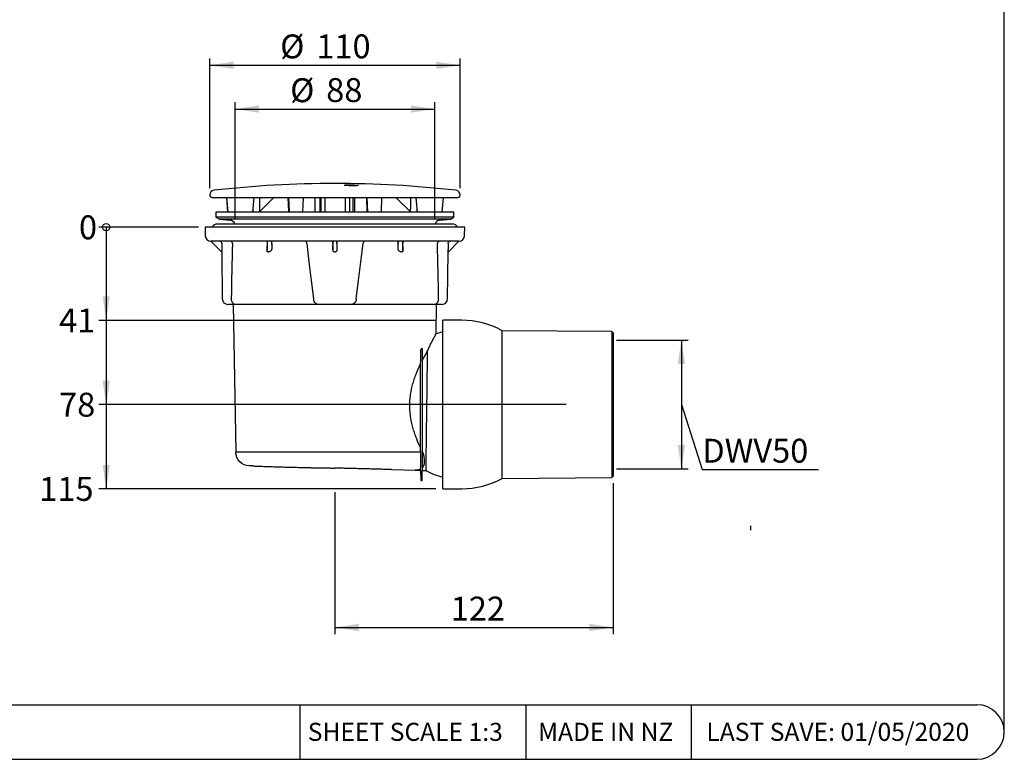
# Model space of a CAD drawing. Units: millimetres. Extents: x 5 to 290, y 5 to 205.
# Drawn here: x 146 to 290, y 5 to 113 of the extents above; entities that cross this region are included whole.
import ezdxf

# ---------------------------------------------------------------- set-up
doc = ezdxf.new("R2010")
doc.units = ezdxf.units.MM
doc.layers.add('DIMS', color=134, linetype='Continuous')
doc.layers.add('FORMAT', color=7, linetype='Continuous')
doc.styles.add('SLDTEXTSTYLE2', font='TXT', dxfattribs={"width": 0.7})
doc.dimstyles.new('SLDDIMSTYLE0', dxfattribs={"dimtxt": 3.5, "dimasz": 0.358974, "dimexe": 0, "dimexo": 0.0625, "dimgap": 0.875, "dimtad": 0, "dimtih": 1, "dimtoh": 1, "dimdec": 0, "dimlfac": 3, "dimrnd": 1e-09, "dimdsep": 46, "dimtxsty": 'SLDTEXTSTYLE2', "dimblk1": 'ORIGIN', "dimblk2": 'ORIGIN', "dimsah": 1, "dimcen": 0.09, "dimadec": 0, "dimazin": 2, "dimtfac": 1, "dimtdec": 0, "dimtofl": 0, "dimtmove": 0, "dimatfit": 3, "dimldrblk": 'ORIGIN', "dimfxl": 0, "dimfrac": 2, "dimtolj": 1, "dimtzin": 12, "dimarcsym": 0})
doc.dimstyles.new('SLDDIMSTYLE1', dxfattribs={"dimtxt": 3.5, "dimasz": 3.5, "dimexe": 0, "dimexo": 0.0625, "dimgap": 0.875, "dimtad": 0, "dimtih": 1, "dimtoh": 1, "dimdec": 0, "dimlfac": 3, "dimrnd": 1e-09, "dimzin": 12, "dimdsep": 46, "dimtxsty": 'SLDTEXTSTYLE2', "dimsah": 1, "dimcen": 0.09, "dimadec": 0, "dimazin": 3, "dimtfac": 1, "dimtdec": 0, "dimtofl": 0, "dimtmove": 0, "dimatfit": 3, "dimfxl": 0, "dimfrac": 2, "dimtolj": 1, "dimtzin": 12, "dimarcsym": 0})
doc.dimstyles.new('SLDDIMSTYLE2', dxfattribs={"dimtxt": 3.5, "dimasz": 3.5, "dimexe": 0, "dimexo": 0.0625, "dimgap": 0.875, "dimtad": 1, "dimdec": 0, "dimlfac": 3, "dimrnd": 1e-09, "dimzin": 12, "dimdsep": 46, "dimtxsty": 'SLDTEXTSTYLE2', "dimsah": 1, "dimcen": 0.09, "dimadec": 0, "dimazin": 3, "dimtfac": 1, "dimtdec": 0, "dimtofl": 0, "dimtmove": 0, "dimatfit": 3, "dimfxl": 0, "dimfrac": 2, "dimtolj": 1, "dimtzin": 12, "dimarcsym": 0})
doc.dimstyles.new('SLDDIMSTYLE3', dxfattribs={"dimtxt": 3.5, "dimasz": 3.5, "dimexe": 0, "dimexo": 0.0625, "dimgap": 0.875, "dimtad": 1, "dimdec": 3, "dimlfac": 3, "dimrnd": 1e-09, "dimzin": 12, "dimdsep": 46, "dimtxsty": 'SLDTEXTSTYLE2', "dimsah": 1, "dimcen": 0.09, "dimadec": 0, "dimazin": 3, "dimtfac": 1, "dimtdec": 3, "dimtofl": 0, "dimtmove": 0, "dimatfit": 3, "dimfxl": 0, "dimfrac": 2, "dimtolj": 1, "dimtzin": 12, "dimarcsym": 0})

# ---------------------------------------------------------------- blocks, each defined once
blk = doc.blocks.new('_Origin')
at = {"color": 0, "linetype": 'ByBlock', "lineweight": -2}
blk.add_line((0, 0), (-1, 0), dxfattribs=at)
blk.add_circle((0, 0), 0.5, dxfattribs=at)
blk = doc.blocks.new('_D')
at = {"layer": 'DIMS'}
blk.add_line((172.36, 82.67), (157.8, 82.67), dxfattribs=at)
at = {"layer": 'DIMS', "xscale": 1.076923076923077, "yscale": 1.076923076923077}
blk.add_blockref('_Origin', (158.87, 82.67), dxfattribs=at)
at = {"layer": 'DIMS', "insert": (154.88, 84.4), "char_height": 3.5, "attachment_point": 1, "style": 'SLDTEXTSTYLE2'}
blk.add_mtext('0', dxfattribs=at)
blk = doc.blocks.new('_D_1')
at = {"layer": 'DIMS'}
for p, q in [((158.87, 82.67), (158.87, 69.03)), ((207.15, 69.03), (157.8, 69.03))]:
    blk.add_line(p, q, dxfattribs=at)
blk.add_solid([(158.87, 69.03), (159.41, 72.53), (158.33, 72.53)], dxfattribs=at)
at = {"layer": 'DIMS', "insert": (151.97, 70.76), "char_height": 3.5, "attachment_point": 1, "style": 'SLDTEXTSTYLE2'}
blk.add_mtext('41', dxfattribs=at)
blk = doc.blocks.new('_D_2')
at = {"layer": 'DIMS'}
for p, q in [((158.87, 69.03), (158.87, 56.7)), ((226.22, 56.7), (157.8, 56.7))]:
    blk.add_line(p, q, dxfattribs=at)
blk.add_solid([(158.87, 56.7), (159.41, 60.2), (158.33, 60.2)], dxfattribs=at)
at = {"layer": 'DIMS', "insert": (151.97, 58.43), "char_height": 3.5, "attachment_point": 1, "style": 'SLDTEXTSTYLE2'}
blk.add_mtext('78', dxfattribs=at)
blk = doc.blocks.new('_D_3')
at = {"layer": 'DIMS'}
for p, q in [((158.87, 56.7), (158.87, 44.37)), ((207.15, 44.37), (157.8, 44.37))]:
    blk.add_line(p, q, dxfattribs=at)
blk.add_solid([(158.87, 44.37), (159.41, 47.87), (158.33, 47.87)], dxfattribs=at)
at = {"layer": 'DIMS', "insert": (149.06, 46.1), "char_height": 3.5, "attachment_point": 1, "style": 'SLDTEXTSTYLE2'}
blk.add_mtext('115', dxfattribs=at)
blk = doc.blocks.new('_D_4')
at = {"layer": 'DIMS'}
for p, q in [((174.02, 88.41), (174.02, 107.38)), ((210.69, 88.41), (210.69, 107.38)), ((174.02, 106.38), (210.69, 106.38))]:
    blk.add_line(p, q, dxfattribs=at)
for points in [[(174.02, 106.38), (177.52, 105.84), (177.52, 106.92)], [(210.69, 106.38), (207.19, 106.92), (207.19, 105.84)]]:
    blk.add_solid(points, dxfattribs=at)
at = {"layer": 'DIMS', "char_height": 3.5, "attachment_point": 1, "style": 'SLDTEXTSTYLE2'}
for s, insert in [('%%c', (184.34, 110.89)), ('110', (189.63, 110.9))]:
    blk.add_mtext(s, dxfattribs=dict(at, insert=insert))
blk = doc.blocks.new('_D_5')
at = {"layer": 'DIMS'}
for p, q in [((177.74, 83.87), (177.74, 100.97)), ((206.97, 83.87), (206.97, 100.97)), ((177.74, 99.97), (206.97, 99.97))]:
    blk.add_line(p, q, dxfattribs=at)
for points in [[(177.74, 99.97), (181.24, 99.43), (181.24, 100.51)], [(206.97, 99.97), (203.47, 100.51), (203.47, 99.43)]]:
    blk.add_solid(points, dxfattribs=at)
at = {"layer": 'DIMS', "char_height": 3.5, "attachment_point": 1, "style": 'SLDTEXTSTYLE2'}
for s, insert in [('%%c', (185.8, 104.48)), ('88', (191.08, 104.5))]:
    blk.add_mtext(s, dxfattribs=dict(at, insert=insert))
blk = doc.blocks.new('_D_6')
at = {"layer": 'DIMS'}
for p, q in [((233.59, 66.12), (244.08, 66.12)), ((243.08, 66.12), (243.08, 47.28)), ((243.08, 56.7), (246.14, 47.18)), ((233.59, 47.28), (244.08, 47.28)), ((246.14, 47.18), (263.15, 47.18))]:
    blk.add_line(p, q, dxfattribs=at)
for points in [[(243.08, 66.12), (242.54, 62.62), (243.62, 62.62)], [(243.08, 47.28), (243.62, 50.78), (242.54, 50.78)]]:
    blk.add_solid(points, dxfattribs=at)
at = {"layer": 'DIMS', "insert": (246.14, 51.69), "char_height": 3.5, "attachment_point": 1, "style": 'SLDTEXTSTYLE2'}
blk.add_mtext('DWV50', dxfattribs=at)
blk = doc.blocks.new('_D_7')
at = {"layer": 'DIMS'}
for p, q in [((233.08, 45.2), (233.08, 23.06)), ((192.36, 43.87), (192.36, 23.06)), ((192.36, 24.06), (233.08, 24.06))]:
    blk.add_line(p, q, dxfattribs=at)
for points in [[(192.36, 24.06), (195.86, 23.52), (195.86, 24.6)], [(233.08, 24.06), (229.58, 24.6), (229.58, 23.52)]]:
    blk.add_solid(points, dxfattribs=at)
at = {"layer": 'DIMS', "insert": (209.31, 28.57), "char_height": 3.5, "attachment_point": 1, "style": 'SLDTEXTSTYLE2'}
blk.add_mtext('122', dxfattribs=at)

msp = doc.modelspace()

# ---------------------------------------------------------------- linework, layer by layer
at = {"color": 7, "linetype": 'Continuous', "lineweight": 25}
for p, q in [((174.02178, 87.40869), (174.02178, 87.37075)), ((174.35511, 87.03741), (210.35511, 87.03741)), ((176.46145, 87.03741), (176.64397, 84.87061)), ((176.50335, 87.03741), (176.6855, 84.87061)), ((180.34022, 84.87061), (180.52243, 87.03741)), ((181.29506, 84.90542), (183.42704, 87.03741)), ((181.29506, 87.03741), (181.29506, 84.87061)), ((185.46806, 87.03741), (185.55853, 84.87061)), ((185.5728, 87.03741), (185.66215, 84.87061)), ((187.65921, 84.87061), (187.74872, 87.03741)), ((189.45311, 84.87061), (189.45311, 87.03741)), ((190.14678, 87.03741), (190.14678, 84.87061)), ((190.27621, 87.03741), (190.27621, 84.87061)), ((190.89522, 87.03741), (190.89522, 84.87061)), ((193.89431, 84.87061), (193.89431, 87.03741)), ((194.51153, 87.03741), (194.51153, 84.87061)), ((195.00407, 84.87061), (195.00407, 87.03741)), ((195.25712, 84.87061), (195.25712, 87.03741)), ((196.96151, 87.03741), (197.05101, 84.87061)), ((197.04309, 87.03741), (197.13373, 84.87061)), ((199.15169, 84.87061), (199.24217, 87.03741)), ((201.28319, 87.03741), (203.42171, 84.89887)), ((203.42284, 87.03741), (203.42284, 85.37028)), ((204.22308, 87.03741), (204.40567, 84.87061)), ((208.06626, 84.87061), (208.24877, 87.03741)), ((210.68845, 87.37075), (210.68845, 87.40869)), ((180.36045, 85.11114), (180.36045, 84.87061)), ((204.3616, 85.39358), (204.3616, 84.87061)), ((174.92891, 84.87061), (174.92891, 84.13727)), ((209.78131, 84.87061), (174.92891, 84.87061)), ((174.92891, 84.13727), (175.43845, 83.8431)), ((209.78131, 84.13727), (174.92891, 84.13727)), ((175.43845, 83.8431), (176.98003, 83.70394)), ((209.27178, 83.8431), (175.43845, 83.8431)), ((180.34863, 84.97061), (180.34863, 84.87061)), ((203.41516, 84.90542), (203.41516, 84.87061)), ((204.3616, 84.97061), (204.37001, 84.87061)), ((207.73019, 83.70394), (209.27178, 83.8431)), ((209.27178, 83.8431), (209.78131, 84.13727)), ((209.78131, 84.13727), (209.78131, 84.87061)), ((173.35511, 82.67213), (173.3766, 81.44109)), ((211.35511, 82.67213), (173.35511, 82.67213)), ((209.54345, 83.1273), (175.16678, 83.1273)), ((211.33363, 81.44109), (211.35511, 82.67213)), ((175.79553, 79.03658), (174.20981, 80.6223)), ((192.33626, 80.6223), (174.20982, 80.6223)), ((182.43017, 79.2394), (182.47673, 80.6223)), ((182.43038, 80.29188), (182.43017, 79.2394)), ((183.07349, 80.6223), (183.11071, 79.51699)), ((192.0635, 79.38631), (192.08507, 80.6223)), ((192.06364, 80.29188), (192.0635, 79.38631)), ((192.3721, 80.6223), (192.33812, 80.6223)), ((210.50041, 80.6223), (192.37396, 80.6223)), ((192.62515, 80.6223), (192.64673, 79.38631)), ((192.64659, 80.29188), (192.64673, 79.38631)), ((201.59952, 79.51699), (201.63673, 80.6223)), ((202.23349, 80.6223), (202.28005, 79.2394)), ((202.28005, 79.2394), (202.27984, 80.29188)), ((210.50042, 80.6223), (208.91469, 79.03658)), ((208.92315, 80.29188), (208.91524, 79.38631)), ((175.79547, 79.03664), (175.85515, 72.19836)), ((208.85508, 72.19836), (208.91476, 79.03664)), ((177.46867, 71.3723), (177.84687, 49.70564)), ((190.00766, 71.3723), (177.65492, 71.3723)), ((193.95094, 71.3723), (190.75928, 71.3723)), ((207.0553, 71.3723), (194.70257, 71.3723)), ((207.16593, 67.0396), (207.24155, 71.3723)), ((210.92285, 69.03439), (208.15269, 69.03439)), ((208.15269, 56.70106), (208.15269, 69.03439)), ((232.91333, 67.37342), (216.8559, 67.51355)), ((216.8559, 56.70106), (216.8559, 67.51355)), ((233.07999, 67.2053), (232.91333, 67.37342)), ((232.91333, 67.37342), (232.91333, 46.02869)), ((233.07999, 67.2053), (233.07999, 46.19681)), ((208.15269, 44.36772), (208.15269, 56.70106)), ((216.8559, 45.88856), (216.8559, 56.70106)), ((204.12598, 47.08761), (204.90295, 47.06726)), ((204.90295, 47.06742), (204.9275, 45.64827)), ((205.11606, 45.64827), (205.14072, 47.06116)), ((205.14072, 47.06103), (205.64903, 47.04773)), ((232.91333, 46.02869), (233.07999, 46.19681)), ((216.8559, 45.88856), (232.91333, 46.02869)), ((208.15269, 44.36772), (210.92285, 44.36772))]:
    msp.add_line(p, q, dxfattribs=at)
at = {"color": 7, "linetype": 'Continuous', "lineweight": 25, "flags": 128}
for points in [[(175.78708, 80.29188), (175.79257, 79.66296), (175.79499, 79.38631)], [(183.11056, 80.29188), (183.11066, 79.75649), (183.11071, 79.51699)], [(188.22902, 80.29188), (188.56023, 77.59436), (188.89275, 74.88623), (189.22641, 72.16879)], [(195.48382, 72.16879), (195.81748, 74.88623), (196.15, 77.59436), (196.48121, 80.29188)], [(201.59952, 79.51699), (201.59956, 79.75649), (201.59966, 80.29188)], [(208.15269, 67.34653), (207.80807, 67.25085), (207.16569, 67.03952)], [(205.8771, 64.46965), (205.86982, 63.91354), (205.8618, 63.30118), (205.85311, 62.63738), (205.84382, 61.92737), (205.83399, 61.17675), (205.82371, 60.39142), (205.81306, 59.57756), (205.80212, 58.74159), (205.79097, 57.89008), (205.77971, 57.02975), (205.76842, 56.16735), (205.75719, 55.30969), (205.74611, 54.46351), (205.73527, 53.63548), (205.72476, 52.83211), (205.71464, 52.05974), (205.70502, 51.32444), (205.69595, 50.632), (205.68752, 49.98787), (205.67979, 49.39713), (205.67282, 48.86442), (205.66666, 48.39395), (205.66136, 47.9894), (205.65697, 47.65398), (205.65352, 47.39032), (205.65103, 47.20049), (205.64954, 47.08599), (205.64903, 47.04773)], [(200.62515, 47.17928), (202.50063, 47.13017), (204.12855, 47.08754)]]:
    msp.add_lwpolyline(points, dxfattribs=at)
at = {"color": 7, "linetype": 'Continuous', "lineweight": 25}
for centre, radius, start, end in [((174.68845, 87.40869), 0.66667, 96.4335453, 180), ((192.35511, -69.26507), 158.33333, 83.5664547, 96.4335453), ((210.02178, 87.40869), 0.66667, 0, 83.5664547), ((174.35511, 87.37075), 0.33333, 180, 270), ((210.35511, 87.37075), 0.33333, 270, 0), ((176.90511, 82.87398), 0.83333, 17.6971017, 84.8420448), ((207.80511, 82.87398), 0.83333, 95.1579552, 162.3028983), ((175.16678, 82.23897), 0.88833, 90, 150.8163482), ((209.54345, 82.23897), 0.88833, 29.1836518, 90), ((174.20981, 81.45564), 0.83333, 181, 270), ((210.50042, 81.45564), 0.83333, 270, 359), ((176.68845, 72.20564), 0.83333, 180.5, 270), ((208.02178, 72.20564), 0.83333, 270, 359.5), ((190.00578, 72.20563), 0.83333, 254.0704141, 270.0047054), ((194.70444, 72.20564), 0.83333, 269.996745, 285.4807741), ((210.92285, 56.70106), 12.33333, 61.245486, 90), ((210.92285, 56.70106), 11, 241.3512867, 255.4140049), ((205.02178, 45.64991), 0.0943, 181, 359), ((210.92285, 56.70106), 12.33333, 270, 298.754514)]:
    msp.add_arc(centre, radius, start, end, dxfattribs=at)
for centre, major_axis, ratio, start_param, end_param in [((203.42172, 85.37028), (0, 0.4714), 0.002376139, 3.139216506, 4.71238898), ((192.35511, 55.57581), (0, 125.05565), 0.122474039, 1.371845915, 1.437719118), ((192.35511, 55.57581), (0, 125.05565), 0.122474039, 4.845466189, 4.911339392), ((192.35511, 72.76375), (15.50474, 0), 0.518468808, 2.230733973, 2.243134779), ((192.35511, 62.62026), (0, 16.41638), 0.99996192, 6.280464133, 6.285906481), ((192.35511, 72.76375), (15.50474, 0), 0.518468808, 0.898457874, 0.91085868)]:
    msp.add_ellipse(centre, major_axis=major_axis, ratio=ratio, start_param=start_param, end_param=end_param, dxfattribs=at)
for points, knots in [([(193.68496, 88.82593), (193.71231, 88.83206), (193.76696, 88.84431), (193.99132, 88.85722), (194.29174, 88.86411), (194.645, 88.86396), (195.00831, 88.8569), (195.34243, 88.84368), (195.6075, 88.82581), (195.76038, 88.80775), (195.79238, 88.79656), (195.80472, 88.79224)], [0, 0, 0, 0, 0.116195934, 0.232260276, 0.3481373, 0.463853997, 0.57950727, 0.695221381, 0.811094026, 0.927153807, 1, 1, 1, 1]), ([(195.72031, 88.76702), (195.72065, 88.7671), (195.72212, 88.76744), (195.68937, 88.76209), (195.61137, 88.75535), (195.46555, 88.7477), (195.26282, 88.74248), (195.01935, 88.74058), (194.75428, 88.74254), (194.48753, 88.74832), (194.23812, 88.75744), (194.02265, 88.76942), (193.86948, 88.78163), (193.77893, 88.79373), (193.77028, 88.79568), (193.76691, 88.79644)], [0, 0, 0, 0, 0.013924069, 0.059896435, 0.129381676, 0.214895006, 0.306217667, 0.400275277, 0.495289842, 0.590850183, 0.685854928, 0.780678598, 0.87429956, 0.950927953, 1, 1, 1, 1]), ([(175.78708, 80.29188), (175.7867, 80.33566), (175.77775, 80.37854), (175.74395, 80.4586), (175.71915, 80.49521), (175.62701, 80.58654), (175.54117, 80.6223), (175.45361, 80.6223)], [0, 0, 0, 0, 0.25, 0.25, 0.5, 0.5, 1, 1, 1, 1]), ([(175.79499, 79.38631), (175.79533, 79.34674), (175.79559, 79.30792), (175.79594, 79.23192), (175.79603, 79.1945), (175.79605, 79.12692), (175.79599, 79.09612), (175.79578, 79.05033), (175.79564, 79.03647), (175.79553, 79.03658)], [0, 0, 0, 0, 0.25, 0.25, 0.5, 0.5, 0.75, 0.75, 1, 1, 1, 1]), ([(177.33996, 80.32727), (177.33185, 80.41493), (177.29561, 80.49254), (177.22211, 80.56952), (177.19417, 80.58927), (177.13564, 80.6155), (177.10407, 80.6223), (177.07299, 80.6223)], [0, 0, 0, 0, 0.5, 0.5, 0.75, 0.75, 1, 1, 1, 1]), ([(182.43799, 80.6223), (182.43711, 80.6223), (182.43624, 80.61574), (182.43455, 80.58852), (182.43374, 80.56834), (182.43227, 80.51246), (182.43162, 80.47689), (182.43068, 80.39181), (182.43039, 80.34221), (182.43038, 80.29188)], [0, 0, 0, 0, 0.25, 0.25, 0.5, 0.5, 0.75, 0.75, 1, 1, 1, 1]), ([(183.11071, 79.51699), (183.11072, 79.47039), (183.10166, 79.42527), (183.07255, 79.34081), (183.05265, 79.30208), (183.00495, 79.2319), (182.97781, 79.20134), (182.91705, 79.14925), (182.88459, 79.12864), (182.84966, 79.11458)], [0, 0, 0, 0, 0.25, 0.25, 0.5, 0.5, 0.75, 0.75, 1, 1, 1, 1]), ([(183.11056, 80.29188), (183.11055, 80.34071), (183.11031, 80.38827), (183.10947, 80.47188), (183.10889, 80.508), (183.10752, 80.56553), (183.10675, 80.58684), (183.10514, 80.61533), (183.10431, 80.6223), (183.10346, 80.6223)], [0, 0, 0, 0, 0.25, 0.25, 0.5, 0.5, 0.75, 0.75, 1, 1, 1, 1]), ([(188.22508, 80.32727), (188.21635, 80.41493), (188.17733, 80.49254), (188.10107, 80.56952), (188.07245, 80.58927), (188.01342, 80.6155), (187.98205, 80.6223), (187.95157, 80.6223)], [0, 0, 0, 0, 0.5, 0.5, 0.75, 0.75, 1, 1, 1, 1]), ([(192.31044, 79.03658), (192.27052, 79.03647), (192.23208, 79.05029), (192.16736, 79.09572), (192.14132, 79.12643), (192.08089, 79.22828), (192.06349, 79.30718), (192.0635, 79.38631)], [0, 0, 0, 0, 0.25, 0.25, 0.5, 0.5, 1, 1, 1, 1]), ([(192.06364, 80.29188), (192.06364, 80.33517), (192.0638, 80.37873), (192.06439, 80.45835), (192.06482, 80.49523), (192.0659, 80.55612), (192.06654, 80.58066), (192.06794, 80.61371), (192.0687, 80.6223), (192.06946, 80.6223)], [0, 0, 0, 0, 0.25, 0.25, 0.5, 0.5, 0.75, 0.75, 1, 1, 1, 1]), ([(192.64673, 79.38631), (192.64673, 79.34674), (192.64225, 79.30792), (192.62362, 79.23192), (192.60924, 79.1945), (192.56924, 79.12692), (192.54332, 79.09612), (192.47832, 79.05033), (192.43973, 79.03647), (192.39978, 79.03658)], [0, 0, 0, 0, 0.25, 0.25, 0.5, 0.5, 0.75, 0.75, 1, 1, 1, 1]), ([(192.64659, 80.29188), (192.64658, 80.33566), (192.64642, 80.37854), (192.64583, 80.4586), (192.6454, 80.49521), (192.64379, 80.58654), (192.6423, 80.6223), (192.64077, 80.6223)], [0, 0, 0, 0, 0.25, 0.25, 0.5, 0.5, 1, 1, 1, 1]), ([(196.48515, 80.32727), (196.49388, 80.41493), (196.5329, 80.49254), (196.60915, 80.56952), (196.63777, 80.58927), (196.6968, 80.6155), (196.72818, 80.6223), (196.75866, 80.6223)], [0, 0, 0, 0, 0.5, 0.5, 0.75, 0.75, 1, 1, 1, 1]), ([(201.86057, 79.11458), (201.82564, 79.12864), (201.79312, 79.14929), (201.73241, 79.20135), (201.7053, 79.23188), (201.65767, 79.30192), (201.63769, 79.3408), (201.60859, 79.42517), (201.59951, 79.47039), (201.59952, 79.51699)], [0, 0, 0, 0, 0.25, 0.25, 0.5, 0.5, 0.75, 0.75, 1, 1, 1, 1]), ([(201.60676, 80.6223), (201.60593, 80.6223), (201.60508, 80.61515), (201.60348, 80.58696), (201.6027, 80.56544), (201.60135, 80.50853), (201.60076, 80.47244), (201.59992, 80.38865), (201.59967, 80.34077), (201.59966, 80.29188)], [0, 0, 0, 0, 0.25, 0.25, 0.5, 0.5, 0.75, 0.75, 1, 1, 1, 1]), ([(202.27224, 80.6223), (202.27312, 80.6223), (202.27399, 80.61567), (202.27568, 80.5885), (202.27649, 80.5682), (202.27795, 80.51242), (202.2786, 80.47695), (202.27955, 80.3917), (202.27983, 80.34211), (202.27984, 80.29188)], [0, 0, 0, 0, 0.25, 0.25, 0.5, 0.5, 0.75, 0.75, 1, 1, 1, 1]), ([(207.37026, 80.32727), (207.37837, 80.41493), (207.41461, 80.49254), (207.48812, 80.56952), (207.51606, 80.58927), (207.57459, 80.6155), (207.60616, 80.6223), (207.63724, 80.6223)], [0, 0, 0, 0, 0.5, 0.5, 0.75, 0.75, 1, 1, 1, 1]), ([(208.91469, 79.03658), (208.91459, 79.03647), (208.91445, 79.05029), (208.91424, 79.09572), (208.91417, 79.12643), (208.91421, 79.22828), (208.91455, 79.30718), (208.91524, 79.38631)], [0, 0, 0, 0, 0.25, 0.25, 0.5, 0.5, 1, 1, 1, 1]), ([(208.92315, 80.29188), (208.92352, 80.33517), (208.93256, 80.37873), (208.96616, 80.45835), (208.9911, 80.49523), (209.05253, 80.55612), (209.08948, 80.58066), (209.16976, 80.61371), (209.21292, 80.6223), (209.25662, 80.6223)], [0, 0, 0, 0, 0.25, 0.25, 0.5, 0.5, 0.75, 0.75, 1, 1, 1, 1]), ([(182.69849, 79.05298), (182.66948, 79.04101), (182.63998, 79.03374), (182.57959, 79.03196), (182.54882, 79.03778), (182.49334, 79.06869), (182.46912, 79.09421), (182.43724, 79.1609), (182.43016, 79.20018), (182.43017, 79.2394)], [0, 0, 0, 0, 0.25, 0.25, 0.5, 0.5, 0.75, 0.75, 1, 1, 1, 1]), ([(202.28005, 79.2394), (202.28006, 79.20026), (202.27296, 79.16111), (202.24162, 79.09504), (202.21708, 79.06888), (202.16175, 79.0379), (202.13128, 79.03202), (202.07064, 79.03366), (202.04076, 79.041), (202.01173, 79.05298)], [0, 0, 0, 0, 0.25, 0.25, 0.5, 0.5, 0.75, 0.75, 1, 1, 1, 1]), ([(177.17569, 72.11084), (177.17889, 72.05675), (177.18646, 72.00446), (177.20949, 71.9032), (177.22522, 71.85375), (177.2815, 71.71626), (177.33218, 71.63645), (177.41513, 71.54088), (177.44423, 71.51258), (177.5024, 71.46384), (177.53128, 71.44352), (177.58581, 71.41001), (177.61211, 71.39668), (177.65124, 71.37785), (177.66358, 71.3723), (177.65492, 71.3723)], [0, 0, 0, 0, 0.125, 0.125, 0.25, 0.25, 0.5, 0.5, 0.625, 0.625, 0.75, 0.75, 0.875, 0.875, 1, 1, 1, 1]), ([(189.77821, 71.40804), (189.71343, 71.43056), (189.56761, 71.48124), (189.3935, 71.64875), (189.27143, 71.87456), (189.24388, 72.04372), (189.23294, 72.11084)], [0, 0, 0, 0, 0.225517253, 0.507738357, 0.80467218, 1, 1, 1, 1]), ([(195.47728, 72.11084), (195.4626, 72.02759), (195.43327, 71.86131), (195.31375, 71.65127), (195.15194, 71.48681), (195.00229, 71.43335), (194.92601, 71.4061)], [0, 0, 0, 0, 0.2405811921, 0.48057003, 0.7352464176, 1, 1, 1, 1]), ([(207.0553, 71.3723), (207.04663, 71.3723), (207.05897, 71.37784), (207.09798, 71.39661), (207.12428, 71.40994), (207.20628, 71.46031), (207.26759, 71.50917), (207.35041, 71.60462), (207.3771, 71.64061), (207.42569, 71.71952), (207.44738, 71.76191), (207.48467, 71.85285), (207.50042, 71.90201), (207.52374, 72.00413), (207.53134, 72.05669), (207.53453, 72.11084)], [0, 0, 0, 0, 0.125, 0.125, 0.25, 0.25, 0.5, 0.5, 0.625, 0.625, 0.75, 0.75, 0.875, 0.875, 1, 1, 1, 1]), ([(177.65492, 71.3723), (177.6011, 71.3723), (177.54777, 71.3723), (177.44204, 71.3723), (177.38911, 71.3723), (177.28764, 71.3723), (177.23901, 71.3723), (177.14593, 71.3723), (177.1014, 71.3723), (176.97978, 71.3723), (176.91151, 71.3723), (176.81268, 71.3723), (176.78093, 71.3723), (176.76994, 71.3723)], [0, 0, 0, 0, 0.125, 0.125, 0.25, 0.25, 0.375, 0.375, 0.5, 0.5, 0.75, 0.75, 1, 1, 1, 1]), ([(190.75928, 71.3723), (190.66596, 71.3723), (190.47931, 71.3723), (190.24274, 71.3723), (190.07692, 71.3723), (190.00844, 71.3723), (190.00885, 71.3723), (190.00895, 71.3723)], [0, 0, 0, 0, 0.23156387, 0.463159102, 0.693876968, 0.923000879, 1, 1, 1, 1]), ([(194.69746, 71.3723), (194.69512, 71.3723), (194.68967, 71.3723), (194.57573, 71.3723), (194.38256, 71.3723), (194.1601, 71.3723), (194.00923, 71.3723), (193.95094, 71.3723)], [0, 0, 0, 0, 0.170683921, 0.397924869, 0.62597838, 0.855507746, 1, 1, 1, 1]), ([(207.94029, 71.3723), (207.93479, 71.3723), (207.92429, 71.3723), (207.89369, 71.3723), (207.87332, 71.3723), (207.82359, 71.3723), (207.79452, 71.3723), (207.72812, 71.3723), (207.69033, 71.3723), (207.60911, 71.3723), (207.56554, 71.3723), (207.47239, 71.3723), (207.42279, 71.3723), (207.27127, 71.3723), (207.16299, 71.3723), (207.0553, 71.3723)], [0, 0, 0, 0, 0.125, 0.125, 0.25, 0.25, 0.375, 0.375, 0.5, 0.5, 0.625, 0.625, 0.75, 0.75, 1, 1, 1, 1]), ([(205.8771, 64.46965), (205.96103, 64.65968), (206.12962, 65.04142), (206.41411, 65.63432), (206.71412, 66.22185), (206.96926, 66.69141), (207.13477, 66.98528), (207.15544, 67.02132), (207.16592, 67.0396)], [0, 0, 0, 0, 0.123896338, 0.248887676, 0.441215969, 0.638856711, 0.816838361, 1, 1, 1, 1]), ([(204.9275, 64.58375), (204.92779, 64.60714), (204.93187, 64.62974), (204.94167, 64.67238), (204.94777, 64.69276), (204.96804, 64.75136), (204.98384, 64.78644), (205.01908, 64.85), (205.03849, 64.87895), (205.07107, 64.90875), (205.08261, 64.91702), (205.10028, 64.91562), (205.10629, 64.91202), (205.11426, 64.89565), (205.11591, 64.88362), (205.11606, 64.87205)], [0, 0, 0, 0, 0.125, 0.125, 0.25, 0.25, 0.5, 0.5, 0.75, 0.75, 0.875, 0.875, 0.9375, 0.9375, 1, 1, 1, 1]), ([(204.9034, 50.38121), (204.7077, 50.78773), (204.51337, 51.22122), (204.28254, 51.80078), (204.23699, 51.9186), (204.14743, 52.15823), (204.10338, 52.28021), (203.97519, 52.64916), (203.89463, 52.90009), (203.67137, 53.66867), (203.54689, 54.20195), (203.43639, 54.90017), (203.41661, 55.04121), (203.38238, 55.32277), (203.36785, 55.46375), (203.33219, 55.88726), (203.319, 56.17037), (203.31443, 56.73816), (203.32305, 57.02284), (203.36238, 57.59378), (203.39343, 57.88186), (203.5162, 58.72861), (203.6371, 59.27359), (203.86173, 60.06613), (203.94421, 60.32703), (204.11799, 60.83189), (204.20954, 61.07689), (204.49419, 61.79175), (204.6972, 62.2417), (204.90509, 62.6679)], [0, 0, 0, 0, 0.125, 0.125, 0.15625, 0.15625, 0.1875, 0.1875, 0.25, 0.25, 0.375, 0.375, 0.40625, 0.40625, 0.4375, 0.4375, 0.5, 0.5, 0.5625, 0.5625, 0.625, 0.625, 0.75, 0.75, 0.8125, 0.8125, 0.875, 0.875, 1, 1, 1, 1]), ([(204.9034, 50.38121), (204.90343, 50.58891), (204.90346, 50.80441), (204.90352, 51.25127), (204.90355, 51.48337), (204.90365, 52.1992), (204.90372, 52.69487), (204.90383, 53.46507), (204.90386, 53.72627), (204.90392, 54.12488), (204.90393, 54.25889), (204.90397, 54.52921), (204.90399, 54.66585), (204.90408, 55.34935), (204.90416, 55.89872), (204.90427, 56.7265), (204.90431, 57.00305), (204.90437, 57.41882), (204.90439, 57.55757), (204.90443, 57.83539), (204.90444, 57.9747), (204.90454, 58.66562), (204.90461, 59.20482), (204.90472, 59.99395), (204.90476, 60.2537), (204.90481, 60.63828), (204.90483, 60.76564), (204.90486, 61.01864), (204.90488, 61.14432), (204.90497, 61.76237), (204.90503, 62.22876), (204.90509, 62.6679)], [0, 0, 0, 0, 0.0625, 0.0625, 0.125, 0.125, 0.25, 0.25, 0.3125, 0.3125, 0.34375, 0.34375, 0.375, 0.375, 0.5, 0.5, 0.5625, 0.5625, 0.59375, 0.59375, 0.625, 0.625, 0.75, 0.75, 0.8125, 0.8125, 0.84375, 0.84375, 0.875, 0.875, 1, 1, 1, 1]), ([(205.13859, 63.1332), (205.13861, 63.01846), (205.13862, 62.90112), (205.13865, 62.66114), (205.13867, 62.53838), (205.13872, 62.16601), (205.13875, 61.9111), (205.13886, 61.12686), (205.13893, 60.57822), (205.13903, 59.85927), (205.13905, 59.71343), (205.13909, 59.42102), (205.13911, 59.2743), (205.13917, 58.83263), (205.13921, 58.53615), (205.13929, 57.93923), (205.13933, 57.63879), (205.13941, 57.03387), (205.13945, 56.72856), (205.13957, 55.81192), (205.13965, 55.21207), (205.13976, 54.32856), (205.1398, 54.03678), (205.13988, 53.4588), (205.13992, 53.17151), (205.14003, 52.33514), (205.1401, 51.80653), (205.1402, 51.0564), (205.14023, 50.81353), (205.14029, 50.34261), (205.14032, 50.11698), (205.14035, 49.90285)], [0, 0, 0, 0, 0.03125, 0.03125, 0.0625, 0.0625, 0.125, 0.125, 0.25, 0.25, 0.28125, 0.28125, 0.3125, 0.3125, 0.375, 0.375, 0.4375, 0.4375, 0.5, 0.5, 0.625, 0.625, 0.6875, 0.6875, 0.75, 0.75, 0.875, 0.875, 0.9375, 0.9375, 1, 1, 1, 1]), ([(192.35511, 49.70564), (191.40555, 49.70564), (190.45601, 49.70564), (188.59338, 49.70564), (187.68033, 49.70564), (185.92577, 49.70564), (185.08429, 49.70564), (183.50523, 49.70564), (182.76767, 49.70564), (181.42479, 49.70564), (180.81949, 49.70564), (179.7644, 49.70564), (179.31462, 49.70564), (178.58786, 49.70564), (178.31089, 49.70564), (177.94039, 49.70564), (177.84687, 49.70564), (177.84687, 49.70564)], [0, 0, 0, 0, 0.125, 0.125, 0.25, 0.25, 0.375, 0.375, 0.5, 0.5, 0.625, 0.625, 0.75, 0.75, 0.875, 0.875, 1, 1, 1, 1]), ([(180.26931, 47.71232), (180.11653, 47.71632), (179.96375, 47.72032), (178.73212, 47.75257), (177.8657, 48.62658), (177.84687, 49.70564)], [0, 0, 0, 0, 0.0620235956, 0.0620235956, 0.5000000013, 0.5000000013, 0.5000000013, 0.5000000013]), ([(204.90298, 47.23206), (204.9041, 47.26396), (204.90566, 47.31297), (204.90819, 47.43524), (204.90907, 47.48426), (204.91079, 47.60517), (204.91164, 47.67753), (204.91315, 47.85119), (204.91381, 47.95246), (204.91454, 48.13223), (204.91474, 48.19712), (204.91503, 48.33595), (204.91512, 48.40983), (204.91518, 48.64642), (204.91496, 48.82361), (204.91396, 49.1302), (204.91352, 49.23831), (204.91239, 49.4637), (204.91169, 49.58154), (204.91082, 49.70564)], [0, 0, 0, 0, 0.25, 0.25, 0.375, 0.375, 0.5, 0.5, 0.625, 0.625, 0.6875, 0.6875, 0.75, 0.75, 0.875, 0.875, 0.9375, 0.9375, 1, 1, 1, 1]), ([(205.13792, 49.70564), (205.13632, 49.50272), (205.13524, 49.31856), (205.13408, 49.06218), (205.13378, 48.97975), (205.13332, 48.82475), (205.13316, 48.75173), (205.13285, 48.5441), (205.13287, 48.42084), (205.13321, 48.19843), (205.13353, 48.10152), (205.13475, 47.84441), (205.13592, 47.71724), (205.13836, 47.51953), (205.1396, 47.45047), (205.14068, 47.39911)], [0, 0, 0, 0, 0.125, 0.125, 0.1875, 0.1875, 0.25, 0.25, 0.375, 0.375, 0.5, 0.5, 0.75, 0.75, 1, 1, 1, 1]), ([(205.14068, 47.39911), (205.24421, 47.49794), (205.3261, 47.62059), (205.41346, 47.84318), (205.43663, 47.92425), (205.47059, 48.09803), (205.48141, 48.19032), (205.49593, 48.48305), (205.48172, 48.69931), (205.42219, 49.05512), (205.39585, 49.17932), (205.32955, 49.43678), (205.2898, 49.56939), (205.24294, 49.70564)], [0, 0, 0, 0, 0.25, 0.25, 0.375, 0.375, 0.5, 0.5, 0.75, 0.75, 0.875, 0.875, 1, 1, 1, 1]), ([(180.27559, 47.71205), (180.28662, 47.71153), (180.30889, 47.71048), (180.5318, 47.70156), (180.85359, 47.68921), (181.24956, 47.67452), (181.6865, 47.65884), (182.16616, 47.64216), (182.66978, 47.62519), (183.1924, 47.60816), (183.71183, 47.59172), (184.25361, 47.57512), (184.96756, 47.55399), (185.88527, 47.52817), (187.01223, 47.49883), (187.98737, 47.47566), (188.75321, 47.45883), (189.30562, 47.4474), (189.83328, 47.43685), (190.38786, 47.42736), (190.97111, 47.41802), (191.62783, 47.40795), (192.06238, 47.40109), (192.29467, 47.39742)], [0, 0, 0, 0, 0.065354546, 0.131893866, 0.193567449, 0.250452828, 0.302529651, 0.349738264, 0.399867137, 0.442799964, 0.482419505, 0.522746691, 0.563753602, 0.633513482, 0.704690601, 0.77222474, 0.803963535, 0.834368223, 0.864144993, 0.890435292, 0.921663693, 0.958124192, 1, 1, 1, 1]), ([(200.62515, 47.17928), (200.62482, 47.17929), (200.62416, 47.17931), (200.6188, 47.17945), (200.61024, 47.17967), (200.59817, 47.17999), (200.57515, 47.18059), (200.53282, 47.1817), (200.45957, 47.18362), (200.36635, 47.18606), (200.21694, 47.18997), (199.98315, 47.19609), (199.63126, 47.20531), (199.2128, 47.21626), (198.732, 47.22885), (198.19304, 47.24297), (197.60012, 47.25849), (196.95739, 47.27532), (196.269, 47.29335), (195.53914, 47.31246), (194.90098, 47.32917), (194.37519, 47.34294), (193.97153, 47.35351), (193.56154, 47.36425), (193.19091, 47.37395), (192.8632, 47.38253), (192.57929, 47.38997), (192.38963, 47.39493), (192.29467, 47.39742)], [0, 0, 0, 0, 0.013068849, 0.02611562, 0.039145651, 0.0521643, 0.06517694, 0.097168205, 0.129127053, 0.160631638, 0.192139432, 0.254431648, 0.316217806, 0.377656939, 0.438880472, 0.500000981, 0.56112149, 0.622345023, 0.683784156, 0.745570314, 0.80786253, 0.839357058, 0.87087491, 0.902820831, 0.934825023, 0.956509284, 0.978226001, 1, 1, 1, 1]), ([(204.90298, 47.23206), (204.79765, 47.17863), (204.68013, 47.14047), (204.4853, 47.10475), (204.4173, 47.09649), (204.31177, 47.0893), (204.27597, 47.08777), (204.22131, 47.08674), (204.20294, 47.08661), (204.1659, 47.08676), (204.14704, 47.08706), (204.12846, 47.08754)], [0, 0, 0, 0, 0.5, 0.5, 0.75, 0.75, 0.875, 0.875, 0.9375, 0.9375, 1, 1, 1, 1]), ([(204.90295, 47.06742), (204.90296, 47.07418), (204.90296, 47.08778), (204.90297, 47.18377), (204.90298, 47.23206)], [0, 0, 0, 0, 0.49685988, 1, 1, 1, 1]), ([(205.14068, 47.39911), (205.14069, 47.34458), (205.1407, 47.21451), (205.14072, 47.08849), (205.14072, 47.07029), (205.14072, 47.06116)], [0, 0, 0, 0, 0.264543253, 0.631031946, 1, 1, 1, 1])]:
    msp.add_open_spline(points, degree=3, knots=knots, dxfattribs=at)
for points in [[(177.34116, 80.29188), (177.34145, 80.30366), (177.34105, 80.3155), (177.33996, 80.32727)], [(188.22508, 80.32727), (188.22625, 80.3155), (188.22757, 80.30366), (188.22902, 80.29188)], [(192.33626, 80.6223), (192.33688, 80.6223), (192.3375, 80.6223), (192.33812, 80.6223)], [(192.3721, 80.6223), (192.37272, 80.6223), (192.37334, 80.6223), (192.37396, 80.6223)], [(196.48121, 80.29188), (196.48266, 80.30366), (196.48397, 80.3155), (196.48515, 80.32727)], [(207.37026, 80.32727), (207.36917, 80.3155), (207.36878, 80.30366), (207.36907, 80.29188)], [(177.17569, 72.11084), (177.17456, 72.13007), (177.17414, 72.14939), (177.17446, 72.16879)], [(189.22641, 72.16879), (189.22879, 72.14938), (189.23097, 72.13006), (189.23294, 72.11084)], [(195.47728, 72.11084), (195.47926, 72.13007), (195.48144, 72.14939), (195.48382, 72.16879)], [(207.53576, 72.16879), (207.53608, 72.14938), (207.53567, 72.13006), (207.53453, 72.11084)], [(205.11606, 64.87205), (205.12394, 64.29246), (205.13149, 63.71285), (205.13859, 63.1332)], [(204.90509, 62.6679), (204.91198, 63.30652), (204.91952, 63.94513), (204.9275, 64.58375)], [(205.13859, 63.1332), (205.39308, 63.62673), (205.64302, 64.07126), (205.8771, 64.46965)], [(204.9109, 49.70564), (202.39863, 49.70564), (197.71426, 49.70564), (192.35511, 49.70564)], [(204.91082, 49.70564), (204.90827, 49.93082), (204.9058, 50.15601), (204.9034, 50.38121)], [(205.14035, 49.90285), (205.13955, 49.83711), (205.13875, 49.77137), (205.13794, 49.70564)], [(205.24283, 49.70564), (205.20847, 49.70564), (205.17361, 49.70564), (205.13827, 49.70564)], [(205.2418, 49.70564), (205.20805, 49.77056), (205.17422, 49.8363), (205.14035, 49.90285)]]:
    msp.add_open_spline(points, degree=3, dxfattribs=at)
at = {"layer": 'FORMAT'}
for p, q in [((290.36008, 8.74962), (290.36008, 205.24257)), ((253.24528, 38.31793), (253.24528, 38.9208)), ((8.58637, 12.74962), (286.36008, 12.74962)), ((187.23028, 12.74962), (187.23028, 4.74962)), ((220.29724, 12.74962), (220.29724, 4.74962)), ((244.51743, 12.74962), (244.51743, 4.74962)), ((8.58637, 4.74962), (286.36008, 4.74962))]:
    msp.add_line(p, q, dxfattribs=at)
msp.add_arc((286.36008, 8.74962), 4, 270, 90, dxfattribs=at)

# ---------------------------------------------------------------- texts
at = {"layer": 'FORMAT', "attachment_point": 2, "style": 'SLDTEXTSTYLE2'}
for s, insert, char_height in [('SHEET SCALE 1:3', (202.65659, 10.09568), 2.6458333), ('MADE IN NZ', (231.99324, 10.09568), 2.645833), ('LAST SAVE: 01/05/2020', (265.98609, 10.09568), 2.6458333)]:
    msp.add_mtext(s, dxfattribs=dict(at, insert=insert, char_height=char_height))

# ---------------------------------------------------------------- dimensions: what is measured, and where the dimension line sits
at = {"layer": 'DIMS'}
for base, p1, p2, picture, middle in [((210.68845, 106.37832), (174.02178, 87.40869), (210.68845, 87.40869), '_D_4', (191.35292, 106.37832)), ((206.97178, 99.97031), (177.73845, 82.87398), (206.97178, 82.87398), '_D_5', (191.35292, 99.97031))]:
    dim = msp.add_linear_dim(base=base, p1=p1, p2=p2, text='%%c<>', dimstyle='SLDDIMSTYLE2', dxfattribs=at)
    dim.commit()
    dim.dimension.update_dxf_attribs({"geometry": picture, "text_midpoint": middle, "dimtype": 160})
for feature_location, offset, origin, dimstyle, picture, middle in [((173.3551126742, 82.6721304993), (-15.558725461, 0), (173.3551126742, 82.6721304993), 'SLDDIMSTYLE0', '_D', (156.3404843927, 82.6721304993)), ((208.15269, 44.36772), (-50.35631, 0), (173.35511, 82.67213), 'SLDDIMSTYLE1', '_D_3', (153.42868, 44.36772)), ((208.15269, 69.03439), (-50.35631, 0), (173.35511, 82.67213), 'SLDDIMSTYLE1', '_D_1', (154.88458, 69.03439)), ((227.22222, 56.70106), (-69.42583, 0), (173.35511, 82.67213), 'SLDDIMSTYLE1', '_D_2', (154.88458, 56.70106))]:
    dim = msp.add_ordinate_dim(feature_location=feature_location, offset=offset, dtype=0, origin=origin, dimstyle=dimstyle, dxfattribs=at)
    dim.commit()
    dim.dimension.update_dxf_attribs({"geometry": picture, "text_midpoint": middle})
dim = msp.add_linear_dim(base=(243.07999, 47.2837), p1=(232.58634, 66.11841), p2=(232.58634, 47.2837), angle=90, text='DWV50', dimstyle='SLDDIMSTYLE3', dxfattribs=at)
dim.commit()
dim.dimension.update_dxf_attribs({"geometry": '_D_6', "text_midpoint": (243.07999, 56.70106), "dimtype": 160})
dim = msp.add_linear_dim(base=(233.07999, 24.05745), p1=(192.35511, 49.70564), p2=(233.07999, 46.19681), dimstyle='SLDDIMSTYLE2', dxfattribs=at)
dim.commit()
dim.dimension.update_dxf_attribs({"geometry": '_D_7', "text_midpoint": (213.67312, 24.05745), "dimtype": 160})

doc.saveas('drawing.dxf')
